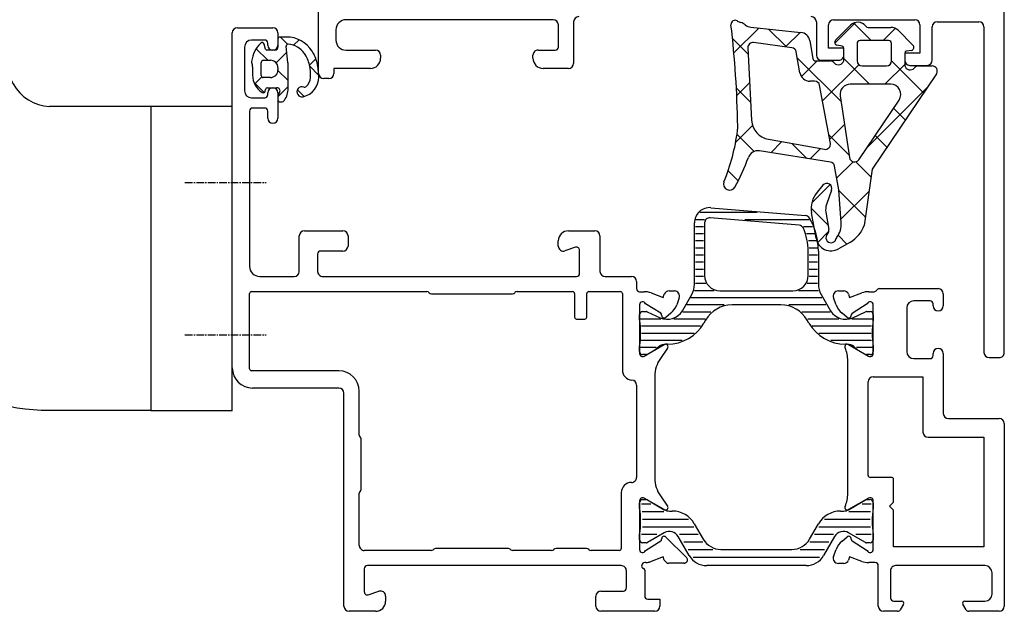
# Model space of a CAD drawing. Units: inches. Extents: x 124008 to 126074, y 194517 to 196985.
# Drawn here: x 124940 to 125037, y 196026 to 196084 of the extents above; entities that cross this region are included whole.
import ezdxf

# ---------------------------------------------------------------- set-up
doc = ezdxf.new("R2010")
doc.units = ezdxf.units.IN
doc.header["$MEASUREMENT"] = 0
doc.linetypes.add('914554$0$AUSGEZOGEN', pattern=[0])
doc.linetypes.add('MITTE2', pattern=[1.125, 0.75, -0.125, 0.125, -0.125])
for name, color, linetype in [('1', 7, 'Continuous'), ('806130$0$ISOSTEG', 1, 'Continuous'), ('806130$0$ISOSTEG_SCH', 5, 'Continuous'), ('806130$0$KONTUR', 7, 'Continuous'), ('806230$0$UMRISS025', 5, 'Continuous'), ('806230$0$UMRISS07', 7, 'Continuous'), ('914554$0$SCHRAFF', 1, 'Continuous'), ('914554$0$UMRISS05', 6, '914554$0$AUSGEZOGEN'), ('Achsen', 1, 'MITTE2'), ('MOTOR_BRACKET', 30, 'Continuous'), ('SCHRAFF', 1, 'Continuous'), ('UMRISS050', 6, 'Continuous')]:
    doc.layers.add(name, color=color, linetype=linetype)

# ---------------------------------------------------------------- blocks, each defined once
blk = doc.blocks.new('WAB 836N 01 (section)')
at = {"layer": 'Achsen'}
for p, q in [((217534.05, 265164.578), (217534.05, 265152.837)), ((217534.05, 265158.708), (217528.18, 265158.708)), ((217534.05, 265158.708), (217539.92, 265158.708))]:
    blk.add_line(p, q, dxfattribs=at)
for points in [[(217571.393, 265126.708), (217579.393, 265126.708)], [(217571.393, 265111.708), (217579.393, 265111.708)]]:
    blk.add_lwpolyline(points, dxfattribs=at)
at = {"layer": 'MOTOR_BRACKET'}
for p, q in [((217541.163, 265162.332), (217554.494, 265136.439)), ((217526.454, 265156.161), (217539.059, 265117.997)), ((217568.05, 265134.208), (217558.05, 265134.208)), ((217576.05, 265134.208), (217568.05, 265134.208)), ((217568.05, 265134.208), (217568.05, 265104.208)), ((217576.05, 265104.208), (217576.05, 265134.208)), ((217558.05, 265104.27), (217568.05, 265104.27)), ((217576.05, 265104.208), (217568.05, 265104.208))]:
    blk.add_line(p, q, dxfattribs=at)
blk.add_circle((217534.05, 265158.708), 3.6, dxfattribs=at)
for centre, radius, start, end in [((217534.05, 265158.67), 8, 27.2417, 198.27843), ((217558.22, 265138.428), 4.224, 208.09434, 267.69097), ((217558.05, 265124.27), 20, 198.27843, 270)]:
    blk.add_arc(centre, radius, start, end, dxfattribs=at)

msp = doc.modelspace()

# ---------------------------------------------------------------- linework, layer by layer
at = {"layer": '806130$0$ISOSTEG', "color": 7}
for p, q in [((125007.776, 196065.432), (125017.092, 196064.647)), ((125016.455, 196063.697), (125007.692, 196064.436)), ((125006.15, 196057.881), (125006.15, 196063.938)), ((125007.15, 196063.938), (125007.15, 196058.749)), ((125017.35, 196058.749), (125017.35, 196061.156)), ((125018.35, 196061.156), (125018.35, 196057.881)), ((125004.957, 196055.279), (125005.882, 196056.881)), ((125008.65, 196057.249), (125015.85, 196057.249)), ((125018.618, 196056.881), (125019.542, 196055.279)), ((125012.438, 196055.849), (125009.847, 196055.849)), ((125014.652, 196055.849), (125012.438, 196055.849)), ((125000.75, 196054.399), (125000.75, 196054.899)), ((125001.05, 196055.199), (125001.413, 196055.199)), ((125001.498, 196055.18), (125002.766, 196054.589)), ((125007.249, 196054.349), (125007.079, 196054.054)), ((125017.42, 196054.054), (125017.25, 196054.349)), ((125021.733, 196054.589), (125023.001, 196055.18)), ((125023.086, 196055.199), (125023.45, 196055.199)), ((125023.75, 196054.899), (125023.75, 196054.399)), ((125000.75, 196051.249), (125000.75, 196051.749)), ((125002.661, 196051.746), (125002.25, 196051.401)), ((125003.485, 196051.979), (125003.303, 196051.979)), ((125021.196, 196051.979), (125021.014, 196051.979)), ((125022.25, 196051.401), (125021.839, 196051.746)), ((125023.75, 196051.749), (125023.75, 196051.249)), ((125001.413, 196050.949), (125001.05, 196050.949)), ((125002.25, 196051.401), (125001.513, 196050.976)), ((125022.986, 196050.976), (125022.25, 196051.401)), ((125023.45, 196050.949), (125023.086, 196050.949)), ((125000.749, 196035.86), (125000.749, 196036.36)), ((125001.049, 196036.66), (125001.413, 196036.66)), ((125001.513, 196036.634), (125003.183, 196035.669)), ((125021.315, 196035.669), (125022.986, 196036.634)), ((125023.086, 196036.66), (125023.449, 196036.66)), ((125023.749, 196036.36), (125023.749, 196035.86)), ((125003.683, 196035.535), (125003.972, 196035.535)), ((125020.527, 196035.535), (125020.815, 196035.535)), ((125006.137, 196034.285), (125007.018, 196032.76)), ((125017.481, 196032.76), (125018.362, 196034.285)), ((125000.749, 196032.71), (125000.749, 196033.21)), ((125003.183, 196033.401), (125001.513, 196032.437)), ((125005.632, 196031.16), (125004.549, 196033.035)), ((125019.949, 196033.035), (125018.867, 196031.16)), ((125022.986, 196032.437), (125021.315, 196033.401)), ((125023.749, 196033.21), (125023.749, 196032.71)), ((125001.413, 196032.41), (125001.049, 196032.41)), ((125023.449, 196032.41), (125023.086, 196032.41)), ((125008.75, 196031.76), (125015.749, 196031.76)), ((125017.135, 196030.16), (125007.364, 196030.16))]:
    msp.add_line(p, q, dxfattribs=at)
for centre, radius, start, end in [((125007.65, 196063.938), 1.5, 85.18262, 180), ((125007.65, 196063.938), 0.5, 85.18262, 180), ((125017.05, 196064.149), 0.5, 29.92643, 85.18262), ((125011.85, 196061.156), 6.5, 0, 29.92643), ((125016.413, 196063.199), 0.5, 24.12237, 85.18262), ((125011.85, 196061.156), 5.5, 0, 24.12237), ((125008.65, 196058.749), 1.5, 180, 270), ((125015.85, 196058.749), 1.5, 270, 0), ((125004.15, 196057.881), 2, 329.9996, 0), ((125020.35, 196057.881), 2, 180, 210.0004), ((125009.847, 196052.849), 3, 90, 149.9996), ((125014.652, 196052.849), 3, 30.0004, 90), ((125001.05, 196054.899), 0.3, 90, 180), ((124992.022, 196053.074), 8.828, 351.3678, 8.63212), ((125001.413, 196054.999), 0.2, 65, 90), ((125003.485, 196056.129), 1.7, 245, 329.9996), ((125021.014, 196056.129), 1.7, 210.0004, 295), ((125023.086, 196054.999), 0.2, 90, 115), ((125023.45, 196054.899), 0.3, 0, 90), ((125032.478, 196053.074), 8.828, 171.36788, 188.6322), ((125003.485, 196056.129), 4.15, 270, 329.9996), ((125021.014, 196056.129), 4.15, 210.0004, 270), ((125003.303, 196050.979), 1, 90, 130), ((125021.196, 196050.979), 1, 50, 90), ((125001.05, 196051.249), 0.3, 180.00023, 270), ((125001.413, 196051.149), 0.2, 270, 299.99929), ((125023.086, 196051.149), 0.2, 240.00071, 270), ((125023.45, 196051.249), 0.3, 270, 359.99977), ((125001.049, 196036.36), 0.3, 90, 180), ((125001.413, 196036.46), 0.2, 60, 90), ((125023.086, 196036.46), 0.2, 90, 120), ((125023.449, 196036.36), 0.3, 0, 90), ((124992.021, 196034.535), 8.828, 351.36794, 8.63206), ((125003.683, 196036.535), 1, 240, 270), ((125003.972, 196033.035), 2.5, 30, 90), ((125020.527, 196033.035), 2.5, 90, 150), ((125020.815, 196036.535), 1, 270, 300), ((125032.478, 196034.535), 8.828, 171.36794, 188.63206), ((125003.683, 196032.535), 1, 30, 120), ((125020.815, 196032.535), 1, 60, 150), ((125001.049, 196032.71), 0.3, 180, 270), ((125001.413, 196032.61), 0.2, 270, 300), ((125008.75, 196033.76), 2, 210, 270), ((125015.749, 196033.76), 2, 270, 330), ((125023.086, 196032.61), 0.2, 240, 270), ((125023.449, 196032.71), 0.3, 270, 0), ((125007.364, 196032.16), 2, 210, 270), ((125017.135, 196032.16), 2, 270, 330)]:
    msp.add_arc(centre, radius, start, end, dxfattribs=at)
at = {"layer": '806130$0$ISOSTEG_SCH', "color": 7}
for p, q in [((125007.137, 196064.249), (125006.285, 196064.249)), ((125012.32, 196064.949), (125006.681, 196064.949)), ((125017.452, 196064.249), (125011.1, 196064.249)), ((125007.05, 196063.549), (125006.25, 196063.549)), ((125017.785, 196063.549), (125016.9, 196063.549)), ((125007.05, 196062.849), (125006.25, 196062.849)), ((125007.05, 196062.149), (125006.25, 196062.149)), ((125018.022, 196062.849), (125017.187, 196062.849)), ((125018.172, 196062.149), (125017.361, 196062.149)), ((125007.05, 196061.449), (125006.25, 196061.449)), ((125018.243, 196061.449), (125017.442, 196061.449)), ((125007.05, 196060.749), (125006.25, 196060.749)), ((125018.25, 196060.749), (125017.45, 196060.749)), ((125007.05, 196060.049), (125006.25, 196060.049)), ((125007.05, 196059.349), (125006.25, 196059.349)), ((125018.25, 196060.049), (125017.45, 196060.049)), ((125018.25, 196059.349), (125017.45, 196059.349)), ((125007.053, 196058.649), (125006.25, 196058.649)), ((125018.25, 196058.649), (125017.446, 196058.649)), ((125007.264, 196057.949), (125006.25, 196057.949)), ((125018.25, 196057.949), (125017.235, 196057.949)), ((125018.694, 196056.549), (125005.805, 196056.549)), ((125008.093, 196057.249), (125006.152, 196057.249)), ((125018.347, 196057.249), (125016.406, 196057.249)), ((125009.066, 196055.849), (125005.401, 196055.849)), ((125019.098, 196055.849), (125015.433, 196055.849)), ((125002.84, 196054.449), (125000.85, 196054.449)), ((125007.192, 196054.449), (125004.129, 196054.449)), ((125007.768, 196055.149), (125004.994, 196055.149)), ((125019.505, 196055.149), (125016.731, 196055.149)), ((125020.37, 196054.449), (125017.308, 196054.449)), ((125023.65, 196054.449), (125021.659, 196054.449)), ((125006.761, 196053.749), (125000.924, 196053.749)), ((125023.575, 196053.749), (125017.738, 196053.749)), ((125006.114, 196053.049), (125000.95, 196053.049)), ((125023.55, 196053.049), (125018.385, 196053.049)), ((125002.39, 196051.649), (125000.85, 196051.649)), ((125004.937, 196052.349), (125000.92, 196052.349)), ((125023.579, 196052.349), (125019.562, 196052.349)), ((125023.65, 196051.649), (125022.109, 196051.649)), ((125001.846, 196036.21), (125000.949, 196036.21)), ((125023.549, 196036.21), (125022.652, 196036.21)), ((125003.15, 196035.46), (125001.002, 196035.46)), ((125023.497, 196035.46), (125021.349, 196035.46)), ((125005.548, 196034.71), (125001.048, 196034.71)), ((125023.451, 196034.71), (125018.951, 196034.71)), ((125002.452, 196033.21), (125000.952, 196033.21)), ((125006.094, 196033.96), (125001.031, 196033.96)), ((125006.527, 196033.21), (125004.676, 196033.21)), ((125019.823, 196033.21), (125017.972, 196033.21)), ((125023.468, 196033.96), (125018.405, 196033.96)), ((125023.547, 196033.21), (125022.046, 196033.21)), ((125006.975, 196032.46), (125005.112, 196032.46)), ((125019.386, 196032.46), (125017.524, 196032.46)), ((125007.951, 196031.71), (125005.545, 196031.71)), ((125018.953, 196031.71), (125016.548, 196031.71)), ((125018.476, 196030.96), (125006.022, 196030.96))]:
    msp.add_line(p, q, dxfattribs=at)
at = {"layer": '806130$0$KONTUR', "color": 7}
for p, q in [((124960.649, 196049.655), (124960.649, 196082.654)), ((124961.149, 196083.154), (124964.649, 196083.154)), ((124965.149, 196082.654), (124965.149, 196081.454)), ((124963.849, 196081.954), (124962.549, 196081.954)), ((124964.149, 196081.454), (124964.149, 196081.654)), ((124961.849, 196081.254), (124961.849, 196076.954)), ((124964.149, 196076.554), (124964.149, 196076.754)), ((124965.149, 196076.754), (124965.149, 196074.254)), ((124962.549, 196076.254), (124963.849, 196076.254)), ((124962.349, 196074.954), (124962.349, 196059.654)), ((124963.849, 196075.254), (124962.649, 196075.254)), ((124964.149, 196074.254), (124964.149, 196074.954)), ((124967.749, 196063.154), (124971.549, 196063.154)), ((124993.749, 196063.154), (124996.349, 196063.154)), ((124967.249, 196059.154), (124967.249, 196062.654)), ((124972.049, 196062.654), (124972.049, 196061.654)), ((124992.749, 196061.654), (124992.749, 196062.154)), ((124996.849, 196062.654), (124996.849, 196059.154)), ((124971.549, 196061.154), (124969.349, 196061.154)), ((124994.455, 196061.525), (124993.405, 196061.179)), ((124994.849, 196058.954), (124994.849, 196061.24)), ((124969.049, 196060.854), (124969.049, 196059.155)), ((124963.349, 196058.654), (124966.749, 196058.654)), ((124969.549, 196058.654), (124994.549, 196058.654)), ((124997.349, 196058.654), (124999.949, 196058.654)), ((125000.449, 196058.154), (125000.449, 196057.454)), ((125024.35, 196057.454), (125030.149, 196057.454)), ((124962.349, 196049.555), (124962.349, 196056.959)), ((124962.549, 196057.159), (124979.797, 196057.159)), ((124980.249, 196056.954), (124988.249, 196056.954)), ((124988.701, 196057.16), (124994.149, 196057.16)), ((124994.349, 196056.96), (124994.349, 196054.654)), ((124995.549, 196054.654), (124995.549, 196056.96)), ((124995.749, 196057.16), (124998.85, 196057.16)), ((124999.05, 196056.96), (124999.05, 196049.446)), ((125000.749, 196057.154), (125001.191, 196057.154)), ((125001.875, 196057.033), (125003.074, 196056.597)), ((125003.074, 196056.597), (125003.182, 196056.896)), ((125003.652, 196057.225), (125004.185, 196057.225)), ((125004.654, 196056.554), (125004.407, 196055.874)), ((125020.092, 196055.873), (125019.848, 196056.546)), ((125020.315, 196057.225), (125020.846, 196057.225)), ((125021.316, 196056.896), (125021.425, 196056.597)), ((125021.425, 196056.597), (125022.624, 196057.033)), ((125023.308, 196057.154), (125023.83, 196057.154)), ((125030.649, 196056.954), (125030.649, 196055.754)), ((125000.749, 196055.855), (125000.749, 196051.055)), ((125002.827, 196055.021), (125001.332, 196055.955)), ((125023.167, 196055.954), (125021.672, 196055.02)), ((125023.75, 196051.054), (125023.75, 196055.854)), ((125027.049, 196055.554), (125027.049, 196051.254)), ((125029.349, 196056.254), (125027.749, 196056.254)), ((125029.649, 196055.754), (125029.649, 196055.954)), ((124994.549, 196054.454), (124995.349, 196054.454)), ((125003.813, 196055.026), (125003.33, 196054.62)), ((125021.169, 196054.619), (125020.686, 196055.025)), ((125001.199, 196050.795), (125003.174, 196051.936)), ((125003.504, 196051.576), (125002.792, 196050.559)), ((125021.325, 196051.935), (125023.3, 196050.794)), ((125027.749, 196050.554), (125029.349, 196050.554)), ((125029.649, 196050.854), (125029.649, 196051.054)), ((125030.649, 196051.054), (125030.649, 196045.154)), ((125021.249, 196037.255), (125021.25, 196050.354)), ((124971.149, 196049.355), (124962.549, 196049.355)), ((125002.249, 196048.838), (125002.249, 196038.772)), ((125023.75, 196048.758), (125028.649, 196048.758)), ((125028.649, 196048.758), (125028.649, 196043.303)), ((124971.149, 196047.655), (124962.649, 196047.655)), ((125000.449, 196047.949), (125000.449, 196038.855)), ((125023.249, 196039.055), (125023.25, 196048.258)), ((124971.649, 196026.155), (124971.649, 196047.155)), ((124973.149, 196043.008), (124973.149, 196047.355)), ((125031.149, 196044.654), (125036.149, 196044.654)), ((125036.649, 196044.154), (125036.649, 196026.155)), ((125029.149, 196042.803), (125034.649, 196042.803)), ((125034.649, 196042.803), (125034.649, 196032.005)), ((124973.349, 196037.659), (124973.349, 196042.662)), ((125025.549, 196038.855), (125023.449, 196038.855)), ((125025.749, 196036.408), (125025.749, 196038.655)), ((124973.149, 196032.155), (124973.149, 196037.312)), ((124998.949, 196037.355), (124998.949, 196031.855)), ((125002.792, 196037.052), (125003.504, 196036.034)), ((125000.749, 196036.555), (125000.749, 196031.755)), ((125003.174, 196035.675), (125001.199, 196036.815)), ((125023.286, 196036.807), (125021.324, 196035.675)), ((125023.299, 196036.815), (125023.286, 196036.807)), ((125023.749, 196031.755), (125023.749, 196036.555)), ((125025.349, 196036.008), (125025.749, 196036.408)), ((125025.749, 196035.608), (125025.349, 196036.008)), ((125025.749, 196032.005), (125025.749, 196035.608)), ((125001.332, 196031.655), (125002.827, 196032.589)), ((125003.346, 196032.976), (125005.392, 196030.929)), ((125020.686, 196032.585), (125021.169, 196032.99)), ((125021.672, 196032.589), (125023.167, 196031.655)), ((124980.22, 196031.655), (124973.65, 196031.655)), ((124987.749, 196031.855), (124980.749, 196031.855)), ((124992.073, 196031.655), (124988.278, 196031.655)), ((124995.52, 196031.855), (124992.52, 196031.855)), ((124998.749, 196031.655), (124995.967, 196031.655)), ((125019.848, 196031.063), (125020.092, 196031.737)), ((125034.649, 196032.005), (125025.749, 196032.005)), ((124998.949, 196030.155), (124973.949, 196030.155)), ((125001.367, 196030.455), (125001.249, 196030.455)), ((125003.074, 196031.012), (125001.709, 196030.516)), ((125003.183, 196030.713), (125003.074, 196031.012)), ((125005.095, 196030.386), (125003.616, 196030.386)), ((125005.283, 196030.435), (125005.197, 196030.404)), ((125020.846, 196030.384), (125020.315, 196030.384)), ((125021.425, 196031.012), (125021.316, 196030.713)), ((125022.624, 196030.576), (125021.425, 196031.012)), ((125023.949, 196030.455), (125023.308, 196030.455)), ((125024.25, 196026.155), (125024.249, 196030.155)), ((125034.749, 196030.155), (125025.949, 196030.155)), ((124973.649, 196029.855), (124973.649, 196027.57)), ((124999.449, 196027.955), (124999.449, 196029.655)), ((125001.249, 196029.697), (125001.249, 196027.155)), ((125025.449, 196029.655), (125025.449, 196026.955)), ((125035.449, 196027.355), (125035.449, 196029.455)), ((124974.043, 196027.285), (124975.093, 196027.63)), ((124996.949, 196027.655), (124999.149, 196027.655)), ((124975.749, 196027.155), (124975.749, 196026.655)), ((124996.449, 196026.155), (124996.449, 196027.155)), ((125001.549, 196026.855), (125002.749, 196026.855)), ((125002.749, 196026.855), (125002.749, 196026.155)), ((125025.749, 196026.655), (125026.549, 196026.655)), ((125026.719, 196026.349), (125026.405, 196025.805)), ((125032.894, 196025.805), (125032.58, 196026.349)), ((125032.749, 196026.655), (125034.749, 196026.655)), ((124974.749, 196025.655), (124972.149, 196025.655)), ((125002.249, 196025.655), (124996.949, 196025.655)), ((125026.145, 196025.655), (125024.75, 196025.655)), ((125036.149, 196025.655), (125033.154, 196025.655))]:
    msp.add_line(p, q, dxfattribs=at)
for centre, radius, start, end in [((124961.149, 196082.654), 0.5, 90, 180), ((124964.649, 196082.654), 0.5, 0, 90), ((124962.549, 196081.254), 0.7, 90, 180), ((124963.849, 196081.654), 0.3, 0, 90), ((124964.649, 196081.454), 0.5, 180, 0), ((124962.549, 196076.954), 0.7, 180, 270), ((124964.649, 196076.754), 0.5, 0, 180), ((124963.849, 196076.554), 0.3, 270, 0), ((124962.649, 196074.954), 0.3, 90, 180), ((124963.849, 196074.954), 0.3, 0, 90), ((124964.649, 196074.254), 0.5, 180, 0), ((124967.749, 196062.654), 0.5, 90, 180), ((124971.549, 196062.654), 0.5, 0, 90), ((124993.749, 196062.154), 1, 90, 180), ((124996.349, 196062.654), 0.5, 0, 90), ((124969.349, 196060.854), 0.3, 90, 180), ((124971.549, 196061.654), 0.5, 270, 0), ((124993.249, 196061.654), 0.5, 180, 288.20996), ((124994.549, 196061.24), 0.3, 0, 108.20996), ((124963.349, 196059.654), 1, 180, 270), ((124966.749, 196059.154), 0.5, 270, 0), ((124969.549, 196059.154), 0.5, 179.95092, 270), ((124994.549, 196058.954), 0.3, 270, 0), ((124997.349, 196059.154), 0.5, 180, 270), ((124999.949, 196058.154), 0.5, 0, 90), ((125000.749, 196057.454), 0.3, 180, 270), ((125023.83, 196057.454), 0.3, 270, 330.01852), ((125024.35, 196057.154), 0.3, 90, 150.01852), ((125030.149, 196056.954), 0.5, 0, 90), ((124962.549, 196056.959), 0.2, 90, 180), ((124979.797, 196056.859), 0.3, 41.15825, 90), ((124980.249, 196057.254), 0.3, 221.15825, 270), ((124988.249, 196057.254), 0.3, 270, 318.9041), ((124988.701, 196056.86), 0.3, 90, 138.9041), ((124994.149, 196056.96), 0.2, 0, 90), ((124995.749, 196056.96), 0.2, 90, 180), ((124998.85, 196056.96), 0.2, 359.99998, 90), ((125001.191, 196055.154), 2, 70, 90), ((125003.652, 196056.725), 0.5, 90, 160), ((125004.185, 196056.725), 0.5, 340, 90), ((125020.315, 196056.725), 0.5, 90, 200.99038), ((125020.846, 196056.725), 0.5, 20, 90), ((125023.308, 196055.154), 2, 90, 110), ((125001.049, 196055.855), 0.3, 19.47122, 180), ((125002.528, 196056.558), 2, 310, 340), ((125021.971, 196056.557), 2, 200, 230), ((125023.45, 196055.854), 0.3, 0, 160.52878), ((125027.749, 196055.554), 0.7, 90, 180), ((125029.349, 196055.954), 0.3, 0, 90), ((125030.149, 196055.754), 0.5, 180, 0), ((124994.549, 196054.654), 0.2, 180, 270), ((124995.349, 196054.654), 0.2, 270, 0), ((125002.721, 196054.852), 0.2, 354.85067, 58), ((125003.169, 196054.811), 0.25, 174.85067, 310), ((125021.33, 196054.81), 0.25, 230, 5.14933), ((125021.778, 196054.851), 0.2, 122, 185.14933), ((125003.299, 196051.719), 0.25, 325, 120), ((125021.2, 196051.718), 0.25, 60, 204.81086), ((125018.25, 196050.354), 3, 359.99925, 24.81086), ((125030.149, 196051.054), 0.5, 0, 180), ((125001.049, 196051.055), 0.3, 180, 300), ((125005.249, 196048.838), 3, 145, 180), ((125023.45, 196051.054), 0.3, 240, 0), ((125027.749, 196051.254), 0.7, 180, 270), ((125029.349, 196050.854), 0.3, 270, 0), ((124962.649, 196049.655), 2, 180, 270), ((124962.549, 196049.555), 0.2, 180, 270), ((124971.149, 196047.355), 2, 0, 90), ((125000.05, 196049.446), 1, 179.99998, 266.16723), ((125023.75, 196048.258), 0.5, 90, 179.99905), ((124971.149, 196047.155), 0.5, 0, 90), ((124999.949, 196047.949), 0.5, 0, 86.16723), ((125031.149, 196045.154), 0.5, 180, 270), ((125036.149, 196044.154), 0.5, 0, 90), ((124973.349, 196043.008), 0.2, 180, 240), ((124973.149, 196042.662), 0.2, 0, 60), ((125029.149, 196043.303), 0.5, 180, 270), ((124999.949, 196038.855), 0.5, 269.99035, 0), ((125023.449, 196039.055), 0.2, 179.99909, 270), ((125025.549, 196038.655), 0.2, 0.00002, 90), ((124999.949, 196037.355), 1, 89.99035, 179.99998), ((125005.249, 196038.772), 3, 180, 215), ((124973.349, 196037.312), 0.2, 120, 180), ((124973.149, 196037.659), 0.2, 300, 0), ((125018.249, 196037.255), 3, 335.18763, 359.99925), ((125001.049, 196036.555), 0.3, 60, 180), ((125003.299, 196035.891), 0.25, 240, 35), ((125021.199, 196035.891), 0.25, 155.18763, 299.9985), ((125023.449, 196036.555), 0.3, 0, 120.0001), ((125003.169, 196032.799), 0.25, 45, 185.14933), ((125021.33, 196032.799), 0.25, 354.85067, 130), ((124973.649, 196032.155), 0.5, 180, 270.03441), ((125002.721, 196032.758), 0.2, 302, 5.14933), ((125021.971, 196031.053), 2, 130, 160), ((125021.778, 196032.758), 0.2, 174.85067, 238), ((124980.22, 196031.955), 0.3, 270, 311.40964), ((124980.749, 196031.355), 0.5, 90, 131.40964), ((124987.749, 196031.355), 0.5, 48.59038, 90), ((124988.278, 196031.955), 0.3, 228.59038, 270), ((124992.073, 196031.955), 0.3, 270, 318.1897), ((124992.52, 196031.555), 0.3, 90, 138.1897), ((124995.52, 196031.555), 0.3, 41.81031, 90), ((124995.967, 196031.955), 0.3, 221.81031, 270), ((124998.749, 196031.855), 0.2, 270, 359.99998), ((125001.049, 196031.755), 0.3, 180, 340.52878), ((125023.449, 196031.755), 0.3, 199.47122, 0), ((124973.949, 196029.855), 0.3, 90, 180), ((124998.949, 196029.655), 0.5, 359.95092, 90), ((125001.249, 196030.155), 0.3, 90, 246.42182), ((125001.367, 196031.455), 1, 270, 290), ((125003.653, 196030.884), 0.5, 200, 265.82907), ((125005.095, 196030.686), 0.3, 270, 290), ((125005.18, 196030.717), 0.3, 290, 45), ((125020.315, 196030.884), 0.5, 159.00962, 270), ((125020.846, 196030.884), 0.5, 270, 340), ((125023.308, 196032.455), 2, 250, 270), ((125023.949, 196030.155), 0.3, 0.0019, 90), ((125025.949, 196029.655), 0.5, 90, 180.00206), ((125034.749, 196029.455), 0.7, 0, 90), ((125001.049, 196029.697), 0.2, 0, 66.42182), ((124973.949, 196027.57), 0.3, 180, 288.20996), ((124975.249, 196027.155), 0.5, 0, 108.20996), ((124996.949, 196027.155), 0.5, 90, 180), ((124999.149, 196027.955), 0.3, 270, 0), ((125034.749, 196027.355), 0.7, 270, 0), ((124974.749, 196026.655), 1, 270, 0), ((125001.549, 196027.155), 0.3, 180, 270), ((125025.749, 196026.955), 0.3, 180.00206, 270), ((125026.549, 196026.455), 0.2, 327.92214, 90), ((125032.749, 196026.455), 0.2, 90, 212.07786), ((124972.149, 196026.155), 0.5, 180, 270), ((124996.949, 196026.155), 0.5, 180, 270), ((125002.249, 196026.155), 0.5, 270, 0), ((125024.75, 196026.155), 0.5, 180.0019, 270), ((125026.145, 196025.955), 0.3, 270, 330), ((125033.154, 196025.955), 0.3, 210, 270), ((125036.149, 196026.155), 0.5, 270, 0)]:
    msp.add_arc(centre, radius, start, end, dxfattribs=at)
at = {"layer": '806230$0$UMRISS025', "color": 7}
for p, q in [((124969.149, 196078.654), (124969.149, 196088.654)), ((124992.253, 196083.956), (124971.849, 196083.956)), ((124992.753, 196081.255), (124992.753, 196083.456)), ((124994.253, 196083.756), (124994.253, 196079.656)), ((124970.849, 196082.956), (124970.849, 196081.956)), ((124971.849, 196080.956), (124974.753, 196080.956)), ((124990.753, 196080.956), (124992.453, 196080.955)), ((124975.253, 196080.456), (124975.253, 196080.156)), ((124990.253, 196080.156), (124990.253, 196080.456)), ((124974.253, 196079.156), (124970.649, 196079.156)), ((124970.649, 196079.156), (124970.649, 196078.654)), ((124993.753, 196079.156), (124991.253, 196079.156)), ((124970.149, 196078.154), (124969.649, 196078.154))]:
    msp.add_line(p, q, dxfattribs=at)
for centre, radius, start, end in [((124971.849, 196082.956), 1, 90, 180), ((124992.253, 196083.456), 0.5, 0, 90), ((124994.753, 196083.756), 0.5, 90, 180), ((124971.849, 196081.956), 1, 180, 270), ((124974.753, 196080.456), 0.5, 0, 90), ((124990.753, 196080.456), 0.5, 89.9992, 180), ((124992.453, 196081.255), 0.3, 269.9992, 0), ((124974.253, 196080.156), 1, 270, 0), ((124991.253, 196080.156), 1, 180, 270), ((124993.753, 196079.656), 0.5, 270, 0), ((124969.649, 196078.654), 0.5, 180, 270), ((124970.149, 196078.654), 0.5, 270, 0)]:
    msp.add_arc(centre, radius, start, end, dxfattribs=at)
at = {"layer": '806230$0$UMRISS07', "color": 7}
for p, q in [((125036.653, 196051.156), (125036.649, 196138.652)), ((125018.153, 196083.756), (125018.153, 196080.452)), ((125019.353, 196081.152), (125019.353, 196083.455)), ((125019.853, 196083.955), (125027.853, 196083.955)), ((125028.353, 196083.455), (125028.353, 196080.655)), ((125030.053, 196083.755), (125034.153, 196083.755)), ((125029.553, 196079.955), (125029.553, 196083.255)), ((125034.653, 196083.255), (125034.653, 196051.156)), ((125020.853, 196081.152), (125019.353, 196081.152)), ((125020.853, 196080.452), (125020.853, 196081.152)), ((125028.353, 196080.655), (125026.853, 196080.655)), ((125026.853, 196080.655), (125026.853, 196079.955)), ((125018.653, 196079.952), (125020.353, 196079.952)), ((125027.353, 196079.455), (125029.053, 196079.455)), ((125035.153, 196050.656), (125036.153, 196050.656))]:
    msp.add_line(p, q, dxfattribs=at)
for centre, start, end in [((125017.653, 196083.756), 0, 90), ((125019.853, 196083.455), 90, 180), ((125027.853, 196083.455), 0, 90), ((125030.053, 196083.255), 90, 180), ((125034.153, 196083.255), 0, 90), ((125018.653, 196080.452), 180, 270), ((125020.353, 196080.452), 270, 0.00044), ((125027.353, 196079.955), 180, 270), ((125029.053, 196079.955), 270, 0), ((125035.153, 196051.156), 180, 270), ((125036.153, 196051.156), 270, 0.00298)]:
    msp.add_arc(centre, 0.5, start, end, dxfattribs=at)
at = {"layer": '914554$0$SCHRAFF', "color": 7, "linetype": 'Continuous'}
for p, q in [((124966.101, 196081.541), (124965.392, 196082.25)), ((124966.682, 196081.434), (124967.226, 196081.978)), ((124964.152, 196079.954), (124963.005, 196081.101)), ((124964.956, 196079.707), (124966.016, 196080.768)), ((124968.256, 196079.472), (124968.881, 196080.097)), ((124966.149, 196077.957), (124965.148, 196078.958)), ((124969.149, 196078.492), (124968.276, 196079.366)), ((124963.791, 196076.78), (124962.769, 196077.801)), ((124962.852, 196077.604), (124963.56, 196078.311)), ((124965.149, 196076.365), (124966.149, 196077.365)), ((124967.721, 196076.385), (124967.059, 196077.047))]:
    msp.add_line(p, q, dxfattribs=at)
at = {"layer": '914554$0$UMRISS05', "color": 7}
for p, q in [((124963.919, 196081.065), (124963.788, 196081.556)), ((124965.149, 196082.05), (124965.149, 196081.254)), ((124965.977, 196082.25), (124965.349, 196082.25)), ((124964.849, 196080.954), (124964.065, 196080.954)), ((124966.135, 196079.754), (124965.951, 196081.323)), ((124963.499, 196078.454), (124963.499, 196079.754)), ((124963.7, 196079.954), (124964.399, 196079.954)), ((124962.651, 196079.304), (124962.651, 196078.478)), ((124965.149, 196079.204), (124965.149, 196079.004)), ((124966.149, 196077.171), (124966.149, 196079.52)), ((124964.399, 196078.254), (124963.7, 196078.254)), ((124963.89, 196076.919), (124963.92, 196077.089)), ((124964.117, 196077.254), (124965.049, 196077.254)), ((124965.309, 196076.804), (124965.189, 196076.597)), ((124965.149, 196076.447), (124965.149, 196076.054)), ((124965.349, 196075.854), (124965.461, 196075.854))]:
    msp.add_line(p, q, dxfattribs=at)
for centre, radius, start, end in [((124965.529, 196079.48), 3, 133.69612, 173.0002), ((124963.595, 196081.504), 0.2, 15.00015, 133.69612), ((124965.349, 196082.05), 0.2, 90, 180), ((124966.149, 196081.347), 0.2, 84.63218, 186.71925), ((124965.977, 196079.25), 3, 32.38456, 90), ((124965.962, 196079.355), 2.2, 35.76958, 84.63218), ((124964.064, 196081.104), 0.15, 195.00015, 270.43268), ((124964.849, 196081.254), 0.3, 270.00122, 0), ((124965.313, 196078.888), 3, 11.74652, 35.76958), ((124965.301, 196078.822), 3.8, 13.23679, 32.38456), ((124962.849, 196079.809), 0.3, 173.0002, 202.83914), ((124961.675, 196079.309), 0.976, 359.71643, 23.12303), ((124963.699, 196079.754), 0.2, 89.69293, 180), ((124964.399, 196079.204), 0.75, 0, 89.99945), ((124964.149, 196079.52), 2, 0.00009, 6.71925), ((124963.16, 196078.318), 6, 359.80319, 13.23679), ((124964.399, 196079.004), 0.75, 270.00055, 0), ((124963.061, 196078.419), 5.3, 358.38803, 11.74652), ((124964.651, 196078.478), 2, 180, 237.84665), ((124963.699, 196078.454), 0.2, 180, 270.30707), ((124967.16, 196078.304), 2, 283.82514, 359.80319), ((124967.16, 196078.304), 1.2, 306.89906, 358.38803), ((124963.693, 196076.954), 0.2, 237.84665, 350.00072), ((124964.117, 196077.054), 0.2, 90.00016, 170.00072), ((124965.049, 196076.954), 0.3, 329.99987, 90.00016), ((124964.149, 196077.171), 2, 325.06094, 0.00009), ((124967.518, 196076.848), 0.5, 69.77741, 283.82514), ((124967.76, 196077.504), 0.2, 249.77741, 306.89906), ((124965.449, 196076.447), 0.3, 149.99987, 180.00008), ((124965.349, 196076.054), 0.2, 179.93568, 270.06459), ((124965.461, 196076.254), 0.4, 270, 325.06094)]:
    msp.add_arc(centre, radius, start, end, dxfattribs=at)
at = {"layer": 'SCHRAFF', "color": 7, "linetype": 'Continuous'}
for p, q in [((125019.965, 196081.641), (125022.001, 196083.677)), ((125021.838, 196083.625), (125023.561, 196081.902)), ((125010.03, 196080.686), (125012.474, 196083.13)), ((125013.454, 196083.028), (125015.212, 196081.27)), ((125015.117, 196081.283), (125016.541, 196082.707)), ((125024.716, 196081.902), (125025.917, 196083.103)), ((125009.894, 196082.098), (125011.44, 196080.552)), ((125016.274, 196080.208), (125020.58, 196075.902)), ((125016.681, 196078.356), (125018.224, 196079.899)), ((125020.853, 196080.119), (125023.371, 196077.601)), ((125025.553, 196079.909), (125028.708, 196076.755)), ((125018.76, 196075.945), (125022.332, 196079.518)), ((125024.906, 196077.601), (125026.853, 196079.549)), ((125010.314, 196076.48), (125011.587, 196077.753)), ((125010.277, 196077.225), (125011.689, 196075.813)), ((125023.085, 196071.29), (125029.038, 196077.243)), ((125025.745, 196075.227), (125026.897, 196074.075)), ((125010.207, 196071.882), (125011.87, 196073.546)), ((125019.458, 196072.154), (125020.924, 196073.62)), ((125010.338, 196072.674), (125012.04, 196070.972)), ((125013.665, 196070.85), (125014.753, 196071.939)), ((125019.372, 196072.62), (125021.377, 196070.615)), ((125023.934, 196072.548), (125025.087, 196071.395)), ((125015.74, 196071.762), (125017.209, 196070.293)), ((125017.545, 196070.24), (125018.561, 196071.256)), ((125020.157, 196068.362), (125021.76, 196069.965)), ((125022.033, 196069.958), (125023.521, 196068.471)), ((125009.462, 196069.06), (125010.456, 196068.066)), ((125017.701, 196065.907), (125019.503, 196067.708)), ((125020.376, 196067.126), (125022.968, 196064.534)), ((125020.57, 196064.286), (125023.319, 196067.034)), ((125017.64, 196065.372), (125019.315, 196063.697)), ((125018.267, 196061.983), (125019.388, 196063.104)), ((125020.295, 196062.717), (125021.162, 196061.85))]:
    msp.add_line(p, q, dxfattribs=at)
at = {"layer": 'UMRISS050', "color": 7}
for p, q in [((125010.488, 196083.705), (125010.489, 196083.705)), ((125011.708, 196083.209), (125016.621, 196082.699)), ((125020.041, 196081.935), (125021.515, 196083.409)), ((125023.247, 196083.202), (125025.485, 196083.202)), ((125026.192, 196082.909), (125027.664, 196081.436)), ((125015.745, 196081.2), (125011.972, 196081.7)), ((125017.503, 196081.878), (125017.808, 196080.147)), ((125022.153, 196081.602), (125022.153, 196079.902)), ((125025.254, 196081.902), (125022.453, 196081.902)), ((125025.553, 196079.901), (125025.554, 196081.602)), ((125011.407, 196081.178), (125011.782, 196074.04)), ((125016.535, 196078.726), (125016.171, 196080.791)), ((125020.705, 196081.345), (125020.176, 196081.433)), ((125020.853, 196079.9), (125020.853, 196081.152)), ((125026.854, 196080.653), (125026.853, 196079.4)), ((125027.53, 196080.934), (125027.002, 196080.846)), ((125018.103, 196079.899), (125019.505, 196079.899)), ((125022.653, 196079.402), (125025.053, 196079.401)), ((125029.968, 196078.619), (125023.629, 196069.237)), ((125028.202, 196079.399), (125029.553, 196079.399)), ((125017.983, 196077.899), (125017.52, 196077.899)), ((125019.529, 196071.77), (125018.475, 196077.49)), ((125025.466, 196077.601), (125021.486, 196077.602)), ((125020.497, 196076.452), (125021.414, 196070.368)), ((125022.323, 196070.163), (125026.295, 196076.042)), ((125013.426, 196072.176), (125018.949, 196071.187)), ((125019.528, 196069.928), (125012.551, 196071.025)), ((125020.371, 196067.201), (125019.942, 196069.525)), ((125023.629, 196069.237), (125022.848, 196063.684)), ((125018.799, 196067.646), (125018.225, 196066.961)), ((125019.653, 196067.157), (125019.152, 196065.751)), ((125020.593, 196063.953), (125020.371, 196067.201)), ((125018.119, 196062.418), (125017.678, 196064.92)), ((125019.087, 196064.987), (125019.389, 196063.279)), ((125021.507, 196062.049), (125020.346, 196061.379))]:
    msp.add_line(p, q, dxfattribs=at)
for centre, radius, start, end in [((125010.142, 196083.505), 0.4, 55.02977, 186.67267), ((124910.422, 196071.839), 100, 0.92046, 6.67267), ((125010.944, 196084.652), 1, 235.02977, 256.80918), ((125010.488, 196082.705), 1, 48.5543, 76.80918), ((125011.811, 196084.204), 1, 228.5543, 264.06575), ((125022.222, 196082.702), 1, 37.97987, 135.00001), ((125016.518, 196081.704), 1, 10, 84.06575), ((125023.247, 196083.502), 0.3, 217.97987, 270), ((125025.485, 196082.202), 1, 45, 90), ((125011.907, 196081.204), 0.5, 82.44955, 183), ((125020.253, 196081.723), 0.3, 135.00001, 255.01384), ((125022.453, 196081.602), 0.3, 90, 180.00059), ((125025.254, 196081.602), 0.3, 359.99379, 90), ((125015.679, 196080.704), 0.5, 10, 82.44955), ((125020.653, 196081.152), 0.2, 0.00055, 75.01384), ((125027.054, 196080.653), 0.2, 105.0079, 179.99379), ((125027.452, 196081.224), 0.3, 285.0079, 45), ((125018.103, 196080.199), 0.3, 190, 270), ((125019.505, 196079.399), 0.5, 33.75603, 90), ((125020.318, 196080.079), 0.565, 225.37543, 341.43677), ((125022.653, 196079.902), 0.5, 180.00059, 269.99714), ((125025.053, 196079.901), 0.5, 269.99714, 359.99379), ((125017.52, 196078.899), 1, 190, 270), ((125027.389, 196079.579), 0.565, 198.55214, 314.62728), ((125028.202, 196078.899), 0.5, 90, 146.24407), ((125029.553, 196078.899), 0.5, 325.95604, 90), ((125017.983, 196077.399), 0.5, 10.43949, 90), ((125021.486, 196076.602), 1, 89.99713, 188.57437), ((125025.466, 196076.601), 1, 325.95604, 89.99713), ((125013.779, 196074.145), 2, 183, 259.84463), ((124990.547, 196075.558), 20, 337.75003, 352.6976), ((125007.409, 196073.397), 3, 352.6976, 0.92046), ((125012.396, 196070.038), 1, 81.06508, 160.22526), ((125019.037, 196071.679), 0.5, 259.84463, 10.43949), ((124992.634, 196077.142), 20, 331.06904, 340.22526), ((125019.451, 196069.434), 0.5, 10.43949, 81.06508), ((125021.909, 196070.443), 0.5, 188.57437, 325.95604), ((125009.613, 196067.757), 0.6, 157.75003, 331.06904), ((125020.14, 196065.355), 2.5, 140.00009, 189.99997), ((125019.182, 196067.325), 0.5, 340.37744, 140.00009), ((125020.565, 196065.247), 1.5, 160.37744, 190.00017), ((125018.896, 196063.192), 0.5, 314.42024, 10.00017), ((125018.601, 196063.779), 2, 321.81032, 5), ((125020.007, 196064.647), 3, 300.00003, 341.27875), ((125019.596, 196062.678), 1.5, 189.99997, 300.00003), ((125019.596, 196062.478), 0.5, 134.42024, 345.84284), ((125020.566, 196062.234), 0.5, 141.81032, 165.84283)]:
    msp.add_arc(centre, radius, start, end, dxfattribs=at)

# ---------------------------------------------------------------- block references
at = {"layer": '1', "color": 7}
msp.add_blockref('WAB 836N 01 (section)', (-92615.401, -69058.8), dxfattribs=at)

doc.saveas('drawing.dxf')
